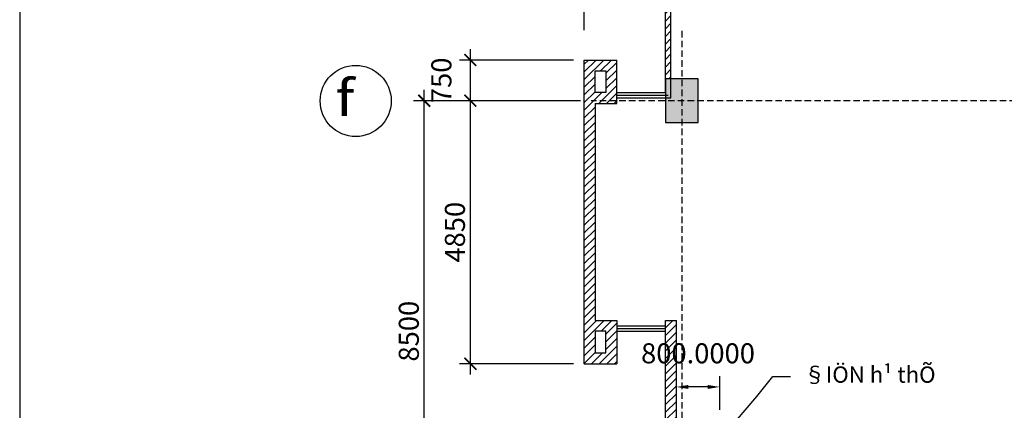
# Model space of a CAD drawing. Units: inches. Extents: x -3329 to 211305, y -7 to 151638.
# Drawn here: x 99797 to 117971, y 43837 to 51038 of the extents above; entities that cross this region are included whole.
import ezdxf

# ---------------------------------------------------------------- set-up
doc = ezdxf.new("R2010")
doc.units = ezdxf.units.IN
doc.header["$MEASUREMENT"] = 0
doc.linetypes.add('ACAD_ISO10W100', pattern=[18, 12, -3, 0, -3])
for name, color, linetype in [('COT', 7, 'Continuous'), ('HATCH', 8, 'Continuous'), ('Khung ten', 8, 'Continuous'), ('MnEGain', 2, 'Continuous'), ('THAY', 9, 'Continuous'), ('truc', 5, 'ACAD_ISO10W100'), ('TUONG', 1, 'Continuous')]:
    doc.layers.add(name, color=color, linetype=linetype)
doc.layers.add('thay 8', color=8, linetype='Continuous', lineweight=25)
doc.styles.add('3', font='VHARIAL.ttf', dxfattribs={"width": 1.2})
doc.styles.add('AvanH', font='VHAVAN.ttf', dxfattribs={"width": 0.8, "height": 400})
doc.styles.add('SIM', font='vncc-sim.shx', dxfattribs={"width": 0.7})
doc.dimstyles.get("Standard").update_dxf_attribs({"dimtxt": 0.18, "dimasz": 0.18, "dimexe": 0.18, "dimexo": 0.0625, "dimgap": 0.09, "dimtad": 0, "dimtih": 1, "dimtoh": 1, "dimdec": 4, "dimzin": 0, "dimdsep": 46, "dimtxsty": 'Standard', "dimcen": 0.09, "dimadec": 0, "dimazin": 0, "dimtfac": 1, "dimtdec": 4, "dimtofl": 0, "dimtmove": 0, "dimatfit": 3, "dimfxl": 1, "dimtolj": 1, "dimtzin": 0, "dimarcsym": 0})
doc.dimstyles.new('TICK1', dxfattribs={"dimscale": 0, "dimtxt": 370, "dimasz": 220, "dimexe": 200, "dimexo": 200, "dimgap": 100, "dimtad": 1, "dimdec": 0, "dimzin": 0, "dimdsep": 46, "dimtxsty": 'SIM', "dimblk1": 'ARCHTICK', "dimblk2": 'ARCHTICK', "dimsah": 1, "dimcen": 0, "dimdle": 200, "dimclrd": 251, "dimclre": 251, "dimclrt": 4, "dimadec": 0, "dimazin": 0, "dimtfac": 1, "dimtdec": 0, "dimtmove": 2, "dimatfit": 3, "dimldrblk": 'OPEN90', "dimfxl": 1, "dimtolj": 1, "dimtzin": 0, "dimarcsym": 0})
pattern_1 = [(45, (-79175.19, -104947.12), (-70.71068, 70.71068), [])]

# ---------------------------------------------------------------- blocks, each defined once
blk = doc.blocks.new('_ARCHTICK')
at = {"color": 0, "linetype": 'ByBlock', "ltscale": 300, "const_width": 0.15}
blk.add_lwpolyline([(-0.5, -0.5), (0.5, 0.5)], dxfattribs=at)
blk = doc.blocks.new('*D445')
at = {"layer": 'DEFPOINTS', "color": 0, "ltscale": 3}
for p in [(107264, 49545), (110348, 49545), (110348, 41045)]:
    blk.add_point(p, dxfattribs=at)
at = {"layer": 'TUONG', "color": 251, "lineweight": -2, "ltscale": 3}
for p, q in [((107264, 40845), (107264, 49745)), ((110148, 49545), (107064, 49545)), ((110148, 41045), (107064, 41045))]:
    blk.add_line(p, q, dxfattribs=at)
at = {"layer": 'TUONG', "color": 251, "lineweight": -2, "ltscale": 3, "xscale": 220, "yscale": 220, "zscale": 220}
for p, rotation in [((107264, 49545), 90), ((107264, 41045), 270)]:
    blk.add_blockref('_ARCHTICK', p, dxfattribs=dict(at, rotation=rotation))
at = {"layer": 'TUONG', "color": 4, "ltscale": 3, "insert": (106979, 45295), "char_height": 370, "attachment_point": 5, "rotation": 90, "style": 'SIM'}
blk.add_mtext('\\A1;8500', dxfattribs=at)
blk = doc.blocks.new('_Open90')
at = {"color": 0, "linetype": 'ByBlock', "lineweight": -2}
for p, q in [((0, 0), (-1, 0)), ((-0.5, 0.5), (0, 0)), ((0, 0), (-0.5, -0.5))]:
    blk.add_line(p, q, dxfattribs=at)
blk = doc.blocks.new('*D461')
at = {"layer": 'COT', "color": 251, "lineweight": -2, "ltscale": 3}
for p, q in [((110217, 50845), (110217, 55653)), ((112017, 52331), (112017, 55653)), ((112217, 55453), (110017, 55453))]:
    blk.add_line(p, q, dxfattribs=at)
at = {"layer": 'DEFPOINTS', "color": 0, "ltscale": 3}
for p in [(110217, 55453), (112017, 52131), (110217, 50645)]:
    blk.add_point(p, dxfattribs=at)
at = {"layer": 'COT', "color": 251, "lineweight": -2, "ltscale": 3, "xscale": 220, "yscale": 220, "zscale": 220, "rotation": 180}
blk.add_blockref('_ARCHTICK', (110217, 55453), dxfattribs=at)
at = {"layer": 'COT', "color": 251, "lineweight": -2, "ltscale": 3, "xscale": 220, "yscale": 220, "zscale": 220}
blk.add_blockref('_ARCHTICK', (112017, 55453), dxfattribs=at)
at = {"layer": 'COT', "color": 4, "ltscale": 3, "insert": (111117, 55738), "char_height": 370, "attachment_point": 5, "style": 'SIM'}
blk.add_mtext('\\A1;1800', dxfattribs=at)
blk = doc.blocks.new('*D474')
at = {"layer": 'DEFPOINTS', "color": 0, "ltscale": 3}
for p in [(108115, 49545), (109836, 49545), (110217, 44695)]:
    blk.add_point(p, dxfattribs=at)
at = {"layer": 'thay 8', "color": 251, "lineweight": -2, "ltscale": 3}
for p, q in [((108115, 44495), (108115, 49745)), ((109636, 49545), (107915, 49545)), ((110017, 44695), (107915, 44695))]:
    blk.add_line(p, q, dxfattribs=at)
at = {"layer": 'thay 8', "color": 251, "lineweight": -2, "ltscale": 3, "xscale": 220, "yscale": 220, "zscale": 220}
for p, rotation in [((108115, 49545), 90), ((108115, 44695), 270)]:
    blk.add_blockref('_ARCHTICK', p, dxfattribs=dict(at, rotation=rotation))
at = {"layer": 'thay 8', "color": 4, "ltscale": 3, "insert": (107830, 47120), "char_height": 370, "attachment_point": 5, "rotation": 90, "style": 'SIM'}
blk.add_mtext('\\A1;4850', dxfattribs=at)
blk = doc.blocks.new('*D475')
at = {"layer": 'DEFPOINTS', "color": 0, "ltscale": 3}
for p in [(108115, 50295), (110217, 50295), (109636, 49545)]:
    blk.add_point(p, dxfattribs=at)
at = {"layer": 'thay 8', "color": 251, "lineweight": -2, "ltscale": 3}
for p, q in [((108115, 49345), (108115, 50495)), ((110017, 50295), (107915, 50295)), ((109436, 49545), (107915, 49545))]:
    blk.add_line(p, q, dxfattribs=at)
at = {"layer": 'thay 8', "color": 251, "lineweight": -2, "ltscale": 3, "xscale": 220, "yscale": 220, "zscale": 220}
for p, rotation in [((108115, 50295), 90), ((108115, 49545), 270)]:
    blk.add_blockref('_ARCHTICK', p, dxfattribs=dict(at, rotation=rotation))
at = {"layer": 'thay 8', "color": 4, "ltscale": 3, "insert": (107580, 49920), "char_height": 370, "attachment_point": 5, "rotation": 90, "style": 'SIM'}
blk.add_mtext('\\A1;750', dxfattribs=at)
blk = doc.blocks.new('*D282')
at = {"layer": 'DEFPOINTS', "color": 0, "ltscale": 3}
for p in [(111917, 44267), (111917, 43645), (112717, 43645)]:
    blk.add_point(p, dxfattribs=at)
at = {"layer": 'THAY', "color": 251, "lineweight": -2, "ltscale": 3}
for p, q in [((111917, 43845), (111917, 44467)), ((112717, 43845), (112717, 44467)), ((112497, 44267), (112137, 44267))]:
    blk.add_line(p, q, dxfattribs=at)
at = {"layer": 'THAY', "color": 251, "ltscale": 3}
for points in [[(112137, 44303), (112137, 44230), (111917, 44267)], [(112497, 44303), (112497, 44230), (112717, 44267)]]:
    blk.add_solid(points, dxfattribs=at)
at = {"layer": 'THAY', "color": 4, "ltscale": 3, "insert": (112317, 44887), "char_height": 370, "attachment_point": 5, "style": 'SIM'}
blk.add_mtext('\\A1;800.0000', dxfattribs=at)
blk = doc.blocks.new('*U250')
at = {"layer": 'TUONG', "ltscale": 3}
blk.add_lwpolyline([(81000, 0), (81000, 56400), (0, 56400), (0, 0)], close=True, dxfattribs=at)

msp = doc.modelspace()

# ---------------------------------------------------------------- hatches: boundary and pattern name
at = {"layer": 'COT', "ltscale": 3}
h = msp.add_hatch(color=256, dxfattribs=at)
h.paths.add_polyline_path([(112017.00121, 49944.9525), (112317.00121, 49944.9525), (112317.00121, 49544.9525), (112017.00121, 49544.9525)])
h.paths.add_polyline_path([(111717.00121, 49944.9525), (112017.00121, 49944.9525), (112017.00121, 49544.9525), (111717.00121, 49544.9525)])
h.paths.add_polyline_path([(112017.00121, 49544.9525), (112317.00121, 49544.9525), (112317.00121, 49144.9525), (112017.00121, 49144.9525)])
h.paths.add_polyline_path([(111717.00121, 49544.9525), (112017.00121, 49544.9525), (112017.00121, 49144.9525), (111717.00121, 49144.9525)])
at = {"layer": 'HATCH', "ltscale": 3}
h = msp.add_hatch(dxfattribs=at)
h.set_pattern_fill('ANSI31', color=256, scale=800, style=0)
h.set_pattern_definition(pattern_1)
h.paths.add_polyline_path([(111817.00121, 51444.9525), (111717.00121, 51444.9525), (111717.00121, 49944.9525), (111817.00121, 49944.9525)])
h.paths.add_polyline_path([(112717.00121, 51944.9525), (111717.00121, 51944.9525), (111717.00121, 51444.9525), (112717.00121, 51444.9525)])
h.paths.add_polyline_path([(111817.00121, 51544.9525), (111817.00121, 51844.9525), (112617.00121, 51844.9525), (112617.00121, 51544.9525)], flags=16)
h = msp.add_hatch(dxfattribs=at)
h.set_pattern_fill('ANSI31', color=256, scale=800, style=0)
h.set_pattern_definition([(45, (-87797.73, -104947.12), (-70.71068, 70.71068), [])])
h.paths.add_polyline_path([(110417.00121, 49494.9525), (110817.00121, 49494.9525), (110817.00121, 50294.9525), (110217.00121, 50294.9525), (110217.00121, 44694.9525), (110817.00121, 44694.9525), (110817.00121, 45494.9525), (110417.00121, 45494.9525), (110417.00121, 47344.9525)])
h.paths.add_polyline_path([(110417.00121, 45294.9525), (110617.00121, 45294.9525), (110617.00121, 44894.9525), (110417.00121, 44894.9525)], flags=16)
h.paths.add_polyline_path([(110417.00121, 49694.9525), (110417.00121, 50094.9525), (110617.00121, 50094.9525), (110617.00121, 49694.9525)], flags=16)
h = msp.add_hatch(dxfattribs=at)
h.set_pattern_fill('ANSI31', color=256, scale=800, style=0)
h.set_pattern_definition(pattern_1)
h.paths.add_polyline_path([(117917.00121, 41144.9525), (112317.00121, 41144.9525), (112317.00121, 40944.9525), (117717.00121, 40944.9525), (117717.00121, 39335.3393), (117617.00121, 39335.3393), (117617.00121, 39235.3393), (117717.00121, 39235.3393), (117917.00121, 39235.3393)])
h.paths.add_polyline_path([(111917.00121, 45494.9525), (111717.00121, 45494.9525), (111717.00121, 41444.9525), (111917.00121, 41444.9525)])
h.paths.add_polyline_path([(111917.00121, 40644.9525), (111717.00121, 40644.9525), (111717.00121, 40534.9525), (111917.00121, 40534.9525)])
h.paths.add_polyline_path([(112916.95929, 39335.3393), (111917.00121, 39335.3393), (111917.00121, 39435.3393), (111717.00121, 39435.3393), (111717.00121, 37744.9525), (111917.00121, 37744.9525), (112216.98025, 37744.9525), (112216.98025, 37944.9525), (111917.00121, 37944.9525), (111917.00121, 38644.84551), (112816.95929, 38644.84551), (112816.95929, 37944.9525), (112646.98025, 37944.9525), (112646.98025, 37744.9525), (117717.00121, 37744.9525), (117717.00121, 37644.9525), (117917.00121, 37644.9525), (117917.00121, 37944.9525), (116616.86073, 37944.9525), (116616.86073, 38044.9525), (116516.86073, 38044.9525), (116516.86073, 37944.9525), (115717.00121, 37944.9525), (115717.00121, 38935.3393), (116516.86073, 38935.3393), (116516.86073, 38744.9525), (116616.86073, 38744.9525), (116616.86073, 39235.3393), (116717.00121, 39235.3393), (116717.00121, 39335.3393), (116516.86073, 39335.3393), (116516.86073, 39035.3393), (116416.86073, 39035.3393), (115617.00121, 39035.3393), (115617.00121, 37944.9525), (114317.00121, 37944.9525), (114217.00121, 37944.9525), (112916.95929, 37944.9525)])
h.paths.add_polyline_path([(111917.00121, 39235.3393), (112816.95929, 39235.3393), (112816.95929, 38744.84551), (111917.00121, 38744.84551)], flags=16)

# ---------------------------------------------------------------- linework, layer by layer
at = {"layer": 'COT', "ltscale": 3}
msp.add_lwpolyline([(112317.00121, 49944.9525), (111717.00121, 49944.9525), (111717.00121, 49144.9525), (112317.00121, 49144.9525)], close=True, dxfattribs=at)
msp.add_circle((105998.70931, 49540.19223), 656.19365, dxfattribs=at)
at = {"layer": 'THAY', "ltscale": 3}
msp.add_line((110817.00121, 50294.9525), (110817.00121, 50294.9525), dxfattribs=at)
at = {"layer": 'thay 8', "ltscale": 3}
for p, q in [((110817.00121, 49694.9525), (111717.00121, 49694.9525)), ((110817.00121, 49644.9525), (111767.00121, 49644.9525)), ((110817.00121, 49594.9525), (111817.00121, 49594.9525)), ((110817.00121, 45394.9525), (111717.00121, 45394.9525)), ((110817.00121, 45344.9525), (111717.00121, 45344.9525)), ((110817.00121, 45294.9525), (111717.00121, 45294.9525))]:
    msp.add_line(p, q, dxfattribs=at)
at = {"layer": 'truc', "ltscale": 10}
for p, q in [((112017.00121, 50831.02205), (112017.00121, 21232.33111)), ((137457.48199, 49544.9525), (110347.78682, 49544.9525))]:
    msp.add_line(p, q, dxfattribs=at)
at = {"layer": 'TUONG', "ltscale": 3}
for p, q in [((111717.00121, 49694.9525), (111717.00121, 51444.9525)), ((111817.00121, 49594.9525), (111817.00121, 51444.9525)), ((110217.00121, 50294.9525), (110817.00121, 50294.9525)), ((110217.00121, 44694.9525), (110217.00121, 50294.9525)), ((110817.00121, 49494.9525), (110817.00121, 50294.9525)), ((110417.00121, 49694.9525), (110417.00121, 50094.9525)), ((110417.00121, 50094.9525), (110617.00121, 50094.9525)), ((110617.00121, 50094.9525), (110617.00121, 49694.9525)), ((110617.00121, 49694.9525), (110417.00121, 49694.9525)), ((110417.00121, 49494.9525), (110617.00121, 49494.9525)), ((110417.00121, 49494.9525), (110817.00121, 49494.9525)), ((110417.00121, 49494.9525), (110417.00121, 47344.9525)), ((110417.00121, 47344.9525), (110417.00121, 45494.9525)), ((110417.00121, 45494.9525), (110817.00121, 45494.9525)), ((110817.00121, 45494.9525), (110817.00121, 44694.9525)), ((111717.00121, 41444.9525), (111717.00121, 45494.9525)), ((111717.00121, 45494.9525), (111917.00121, 45494.9525)), ((111917.00121, 41444.9525), (111917.00121, 45494.9525)), ((110417.00121, 45294.9525), (110417.00121, 44894.9525)), ((110617.00121, 45294.9525), (110417.00121, 45294.9525)), ((110617.00121, 44894.9525), (110617.00121, 45294.9525)), ((110417.00121, 44894.9525), (110617.00121, 44894.9525)), ((110217.00121, 44694.9525), (110817.00121, 44694.9525)), ((110817.00121, 44694.9525), (110817.00121, 44694.9525))]:
    msp.add_line(p, q, dxfattribs=at)

# ---------------------------------------------------------------- block references
at = {"layer": 'Khung ten', "ltscale": 3, "xscale": 1.100000000005821, "yscale": 1.100000000005821, "zscale": 1.1}
msp.add_blockref('*U250', (99796.52944, 1250.2098), dxfattribs=at)

# ---------------------------------------------------------------- texts
at = {"layer": 'COT', "ltscale": 3, "style": '3', "width": 1.2}
msp.add_text('f', height=666.93131, dxfattribs=at).set_placement((105621.37943, 49264.92726))
at = {"layer": 'MnEGain', "color": 8, "ltscale": 3, "insert": (114175.24638, 44644.82808), "char_height": 300, "attachment_point": 1, "style": 'AvanH'}
msp.add_mtext(' §IÖN h¹ thÕ', dxfattribs=at)

# ---------------------------------------------------------------- dimensions: what is measured, and where the dimension line sits
at = {"layer": 'COT', "ltscale": 3}
dim = msp.add_linear_dim(base=(110217.00121, 55452.56999), p1=(112017.00121, 52131.02205), p2=(110217.00121, 50644.9525), dimstyle='TICK1', override={"dimscale": 1}, dxfattribs=at)
dim.commit()
dim.dimension.update_dxf_attribs({"geometry": '*D461', "text_midpoint": (111117.00121, 55737.56999)})
at = {"layer": 'THAY', "ltscale": 3}
dim = msp.add_linear_dim(base=(111917.00121, 44266.5323), p1=(112717.00121, 43644.9525), p2=(111917.00121, 43644.9525), dimstyle='Standard', override={"dimscale": 1, "dimtxt": 370, "dimasz": 220, "dimexe": 200, "dimexo": 200, "dimgap": 100, "dimzin": 0, "dimlunit": 2, "dimtxsty": 'SIM', "dimcen": 0, "dimdle": 200, "dimclrd": 251, "dimclre": 251, "dimclrt": 4, "dimtdec": 0, "dimtmove": 2, "dimldrblk": 'Open90'}, dxfattribs=at)
dim.commit()
dim.dimension.update_dxf_attribs({"geometry": '*D282', "text_midpoint": (112317.00121, 44886.5323)})
at = {"layer": 'thay 8', "ltscale": 3}
for base, p1, p2, picture, middle in [((108114.68378, 50294.9525), (109635.5013, 49544.9525), (110217.00121, 50294.9525), '*D475', (107579.68378, 49919.9525)), ((108114.68378, 49544.9525), (110217.00121, 44694.9525), (109835.5013, 49544.9525), '*D474', (107829.68378, 47119.9525))]:
    dim = msp.add_linear_dim(base=base, p1=p1, p2=p2, angle=90, dimstyle='TICK1', override={"dimscale": 1}, dxfattribs=at)
    dim.commit()
    dim.dimension.update_dxf_attribs({"geometry": picture, "text_midpoint": middle})
at = {"layer": 'TUONG', "ltscale": 3}
dim = msp.add_linear_dim(base=(107263.78282, 49544.9525), p1=(110347.78682, 41044.9525), p2=(110347.78682, 49544.9525), angle=270, dimstyle='TICK1', override={"dimscale": 1}, dxfattribs=at)
dim.commit()
dim.dimension.update_dxf_attribs({"geometry": '*D445', "text_midpoint": (106978.78282, 45294.9525)})

# ---------------------------------------------------------------- leaders
at = {"layer": 'MnEGain', "ltscale": 3, "annotation_type": 0, "has_hookline": 1, "hookline_direction": 0, "text_width": 2006.45076}
msp.add_leader([(112411.64176, 42940.64297), (113400.48423, 44087.81568), (113695.24638, 44459.82808), (114025.24638, 44459.82808)], dimstyle='Standard', override={"dimscale": 1.5, "dimtxt": 370, "dimasz": 220, "dimexe": 200, "dimexo": 200, "dimgap": 100, "dimtad": 0, "dimzin": 0, "dimlunit": 2, "dimtxsty": 'SIM', "dimcen": 0, "dimdle": 200, "dimclrd": 251, "dimclre": 251, "dimclrt": 4, "dimtdec": 0, "dimtmove": 2}, dxfattribs=at)

doc.saveas('drawing.dxf')
